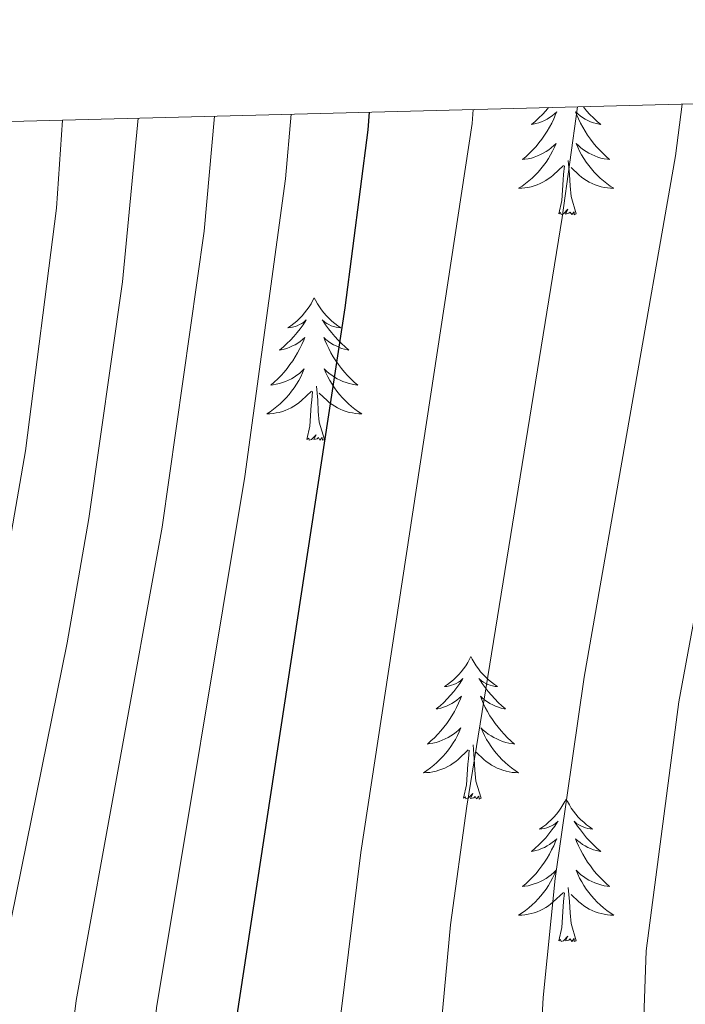
# Model space of a CAD drawing. Units: metres. Extents: x 674609 to 679139, y 4737190 to 4740273.
# Drawn here: x 675603 to 675659, y 4739848 to 4739930 of the extents above; entities that cross this region are included whole.
import ezdxf

# ---------------------------------------------------------------- set-up
doc = ezdxf.new("R2010")
doc.units = ezdxf.units.M
doc.header["$MEASUREMENT"] = 0
for name, color, linetype, lineweight in [('Level 36', 19, 'Continuous', 40), ('Level 4', 36, 'Continuous', 30), ('Level 5', 36, 'Continuous', 0), ('Level 61', 19, 'Continuous', 0)]:
    doc.layers.add(name, color=color, linetype=linetype, lineweight=lineweight)

msp = doc.modelspace()

# ---------------------------------------------------------------- linework, layer by layer
at = {"layer": 'Level 36', "color": 92, "linetype": 'Continuous', "lineweight": 0}
for points in [[(675647.35, 4739923.06), (675647.12, 4739922.79), (675646.84, 4739922.48), (675646.55, 4739922.19), (675646.24, 4739921.91), (675645.93, 4739921.64), (675646.06, 4739921.66), (675646.3, 4739921.72), (675646.54, 4739921.79), (675646.78, 4739921.88), (675647.01, 4739921.98), (675647.23, 4739922.1), (675647.45, 4739922.23), (675647.66, 4739922.38), (675647.85, 4739922.53), (675648.04, 4739922.7), (675647.95, 4739922.48), (675647.8, 4739922.12), (675647.63, 4739921.77), (675647.44, 4739921.42), (675647.24, 4739921.08), (675647.03, 4739920.75), (675646.8, 4739920.43), (675646.56, 4739920.11), (675646.31, 4739919.81), (675646.05, 4739919.52), (675645.77, 4739919.24), (675645.49, 4739918.97), (675645.19, 4739918.71), (675645.38, 4739918.74), (675645.65, 4739918.78), (675645.92, 4739918.84), (675646.17, 4739918.92), (675646.43, 4739919.02)], [(675650.25, 4739923.13), (675650.27, 4739923.11), (675650.54, 4739922.79), (675650.82, 4739922.48), (675651.11, 4739922.19), (675651.42, 4739921.91), (675651.73, 4739921.64), (675651.6, 4739921.66), (675651.36, 4739921.72), (675651.12, 4739921.79), (675650.88, 4739921.88), (675650.65, 4739921.98), (675650.43, 4739922.1), (675650.21, 4739922.23), (675650, 4739922.38), (675649.81, 4739922.53), (675649.62, 4739922.7), (675649.71, 4739922.48), (675649.86, 4739922.12), (675650.03, 4739921.77), (675650.22, 4739921.42), (675650.42, 4739921.08), (675650.63, 4739920.75), (675650.86, 4739920.43), (675651.1, 4739920.11), (675651.35, 4739919.81), (675651.61, 4739919.52), (675651.89, 4739919.24), (675652.17, 4739918.97), (675652.47, 4739918.71), (675652.28, 4739918.74), (675652.01, 4739918.78), (675651.74, 4739918.84), (675651.49, 4739918.92)], [(675646.43, 4739919.022), (675646.68, 4739919.131), (675646.92, 4739919.251), (675647.15, 4739919.391), (675647.38, 4739919.541), (675647.59, 4739919.701), (675647.8, 4739919.881), (675647.99, 4739920.061), (675647.85, 4739919.741), (675647.7, 4739919.421), (675647.53, 4739919.101), (675647.35, 4739918.801), (675647.15, 4739918.502), (675646.94, 4739918.212), (675646.72, 4739917.942), (675646.48, 4739917.672), (675646.24, 4739917.412), (675645.98, 4739917.162), (675645.71, 4739916.932), (675645.43, 4739916.712), (675645.14, 4739916.502), (675644.85, 4739916.312), (675645.12, 4739916.322), (675645.38, 4739916.342), (675645.64, 4739916.382), (675645.9, 4739916.442), (675646.15, 4739916.512), (675646.4, 4739916.602), (675646.65, 4739916.702), (675646.89, 4739916.822), (675647.12, 4739916.952), (675647.34, 4739917.092), (675647.55, 4739917.252), (675647.749, 4739917.422), (675648.599, 4739918.221)], [(675651.489, 4739918.921), (675651.229, 4739919.021), (675650.979, 4739919.131), (675650.739, 4739919.251), (675650.509, 4739919.391), (675650.279, 4739919.541), (675650.069, 4739919.701), (675649.86, 4739919.881), (675649.67, 4739920.061), (675649.81, 4739919.741), (675649.959, 4739919.421), (675650.129, 4739919.101), (675650.309, 4739918.801), (675650.509, 4739918.501), (675650.719, 4739918.211), (675650.939, 4739917.941), (675651.179, 4739917.671), (675651.419, 4739917.411), (675651.679, 4739917.161), (675651.949, 4739916.931), (675652.229, 4739916.711), (675652.519, 4739916.501), (675652.809, 4739916.311), (675652.539, 4739916.321), (675652.279, 4739916.342), (675652.019, 4739916.382), (675651.759, 4739916.442), (675651.509, 4739916.512), (675651.259, 4739916.602), (675651.009, 4739916.702), (675650.769, 4739916.822), (675650.539, 4739916.952), (675650.319, 4739917.092), (675650.109, 4739917.252), (675649.909, 4739917.422), (675649.249, 4739918.041)], [(675648.21, 4739914.17), (675648.46, 4739915.29), (675648.57, 4739917.03), (675648.62, 4739917.46), (675648.68, 4739918.19)], [(675649.68, 4739914.17), (675649.25, 4739915.61), (675649.16, 4739916.52), (675649.12, 4739917.46), (675649.01, 4739918.63)], [(675649.68, 4739914.17), (675649.51, 4739914.1), (675649.49, 4739914.34), (675649.3, 4739914.12), (675649.18, 4739914.32), (675649.06, 4739914.22), (675648.79, 4739914.16), (675648.98, 4739914.56), (675648.6, 4739914.18), (675648.41, 4739914.12), (675648.37, 4739914.28), (675648.21, 4739914.17)], [(675627.76, 4739907.16), (675627.65, 4739906.94), (675627.5, 4739906.66), (675627.33, 4739906.4), (675627.15, 4739906.14), (675626.95, 4739905.89), (675626.74, 4739905.65), (675626.53, 4739905.43), (675626.3, 4739905.21), (675626.06, 4739905.01), (675625.8, 4739904.82), (675625.54, 4739904.64), (675625.74, 4739904.66), (675625.95, 4739904.7), (675626.15, 4739904.75), (675626.34, 4739904.82), (675626.53, 4739904.91), (675626.71, 4739905.01), (675626.88, 4739905.12), (675627.09, 4739905.31), (675627.05, 4739905.24), (675626.82, 4739904.9), (675626.58, 4739904.56), (675626.32, 4739904.24), (675626.05, 4739903.92), (675625.77, 4739903.62), (675625.48, 4739903.32), (675625.18, 4739903.04), (675624.86, 4739902.77), (675624.99, 4739902.79), (675625.23, 4739902.85), (675625.48, 4739902.92), (675625.71, 4739903.01), (675625.94, 4739903.12), (675626.17, 4739903.23), (675626.38, 4739903.36), (675626.59, 4739903.51), (675626.79, 4739903.67), (675626.97, 4739903.84), (675626.88, 4739903.61), (675626.73, 4739903.25), (675626.56, 4739902.9), (675626.37, 4739902.55), (675626.17, 4739902.21), (675625.96, 4739901.88), (675625.73, 4739901.56), (675625.5, 4739901.25), (675625.24, 4739900.94), (675624.98, 4739900.65), (675624.7, 4739900.37), (675624.42, 4739900.1), (675624.12, 4739899.84), (675624.32, 4739899.87), (675624.58, 4739899.92), (675624.85, 4739899.98), (675625.11, 4739900.06), (675625.36, 4739900.15), (675625.61, 4739900.26), (675625.85, 4739900.38), (675626.08, 4739900.52), (675626.31, 4739900.67), (675626.52, 4739900.83), (675626.73, 4739901.01), (675626.93, 4739901.2), (675626.78, 4739900.87)], [(675627.76, 4739907.16), (675627.87, 4739906.94), (675628.03, 4739906.66), (675628.2, 4739906.4), (675628.38, 4739906.14), (675628.57, 4739905.89), (675628.78, 4739905.65), (675629, 4739905.43), (675629.23, 4739905.21), (675629.47, 4739905.01), (675629.72, 4739904.82), (675629.98, 4739904.64), (675629.78, 4739904.66), (675629.58, 4739904.7), (675629.38, 4739904.75), (675629.18, 4739904.82), (675628.99, 4739904.91), (675628.81, 4739905.01), (675628.64, 4739905.12), (675628.43, 4739905.31), (675628.48, 4739905.24), (675628.7, 4739904.9), (675628.95, 4739904.56), (675629.2, 4739904.24), (675629.47, 4739903.92), (675629.75, 4739903.62), (675630.04, 4739903.32), (675630.35, 4739903.04), (675630.66, 4739902.77), (675630.54, 4739902.79), (675630.29, 4739902.85), (675630.05, 4739902.92), (675629.81, 4739903.01), (675629.58, 4739903.12), (675629.36, 4739903.23), (675629.14, 4739903.36), (675628.94, 4739903.51), (675628.74, 4739903.66), (675628.55, 4739903.84), (675628.64, 4739903.61), (675628.8, 4739903.25), (675628.97, 4739902.9), (675629.15, 4739902.55), (675629.35, 4739902.21), (675629.56, 4739901.88), (675629.79, 4739901.56), (675630.03, 4739901.25), (675630.28, 4739900.94), (675630.54, 4739900.65), (675630.82, 4739900.37), (675631.11, 4739900.1), (675631.4, 4739899.84), (675631.21, 4739899.87), (675630.94, 4739899.92), (675630.68, 4739899.98), (675630.42, 4739900.06), (675630.16, 4739900.15), (675629.92, 4739900.26), (675629.67, 4739900.38), (675629.44, 4739900.52), (675629.22, 4739900.67), (675629, 4739900.83), (675628.79, 4739901.01), (675628.6, 4739901.2), (675628.74, 4739900.87)], [(675626.78, 4739900.866), (675626.63, 4739900.546), (675626.46, 4739900.236), (675626.28, 4739899.926), (675626.08, 4739899.626), (675625.87, 4739899.346), (675625.65, 4739899.066), (675625.41, 4739898.796), (675625.17, 4739898.536), (675624.91, 4739898.296), (675624.64, 4739898.056), (675624.36, 4739897.836), (675624.07, 4739897.626), (675623.78, 4739897.436), (675624.05, 4739897.446), (675624.31, 4739897.476), (675624.57, 4739897.516), (675624.83, 4739897.566), (675625.09, 4739897.636), (675625.34, 4739897.726), (675625.58, 4739897.836), (675625.82, 4739897.946), (675626.05, 4739898.076), (675626.27, 4739898.226), (675626.48, 4739898.376), (675626.69, 4739898.556), (675627.53, 4739899.346)], [(675628.74, 4739900.865), (675628.89, 4739900.545), (675629.06, 4739900.235), (675629.25, 4739899.925), (675629.44, 4739899.626), (675629.65, 4739899.346), (675629.88, 4739899.066), (675630.11, 4739898.796), (675630.36, 4739898.536), (675630.619, 4739898.296), (675630.879, 4739898.056), (675631.159, 4739897.836), (675631.449, 4739897.626), (675631.739, 4739897.436), (675631.479, 4739897.446), (675631.209, 4739897.476), (675630.949, 4739897.516), (675630.689, 4739897.566), (675630.439, 4739897.636), (675630.189, 4739897.726), (675629.939, 4739897.836), (675629.71, 4739897.946), (675629.48, 4739898.076), (675629.25, 4739898.226), (675629.04, 4739898.376), (675628.84, 4739898.556), (675628.18, 4739899.176)], [(675628.61, 4739895.3), (675628.18, 4739896.74), (675628.09, 4739897.65), (675628.05, 4739898.6), (675627.94, 4739899.76)], [(675627.14, 4739895.3), (675627.39, 4739896.42), (675627.5, 4739898.16), (675627.55, 4739898.6), (675627.61, 4739899.32)], [(675628.61, 4739895.3), (675628.44, 4739895.24), (675628.42, 4739895.48), (675628.23, 4739895.25), (675628.11, 4739895.46), (675627.99, 4739895.35), (675627.72, 4739895.3), (675627.91, 4739895.69), (675627.53, 4739895.31), (675627.34, 4739895.25), (675627.3, 4739895.42), (675627.14, 4739895.3)], [(675640.87, 4739877.14), (675640.76, 4739876.93), (675640.6, 4739876.65), (675640.44, 4739876.38), (675640.25, 4739876.13), (675640.06, 4739875.88), (675639.85, 4739875.64), (675639.63, 4739875.42), (675639.4, 4739875.2), (675639.16, 4739875), (675638.91, 4739874.81), (675638.65, 4739874.63), (675638.85, 4739874.65), (675639.06, 4739874.69), (675639.25, 4739874.74), (675639.45, 4739874.81), (675639.64, 4739874.9), (675639.82, 4739875), (675639.99, 4739875.11), (675640.2, 4739875.3), (675640.16, 4739875.24), (675639.93, 4739874.89), (675639.68, 4739874.55), (675639.43, 4739874.23), (675639.16, 4739873.91), (675638.88, 4739873.61), (675638.59, 4739873.31), (675638.28, 4739873.03), (675637.97, 4739872.76), (675638.1, 4739872.78), (675638.34, 4739872.84), (675638.58, 4739872.91), (675638.82, 4739873), (675639.05, 4739873.1), (675639.27, 4739873.22), (675639.49, 4739873.35), (675639.7, 4739873.5), (675639.89, 4739873.66), (675640.08, 4739873.82), (675639.99, 4739873.6), (675639.84, 4739873.24), (675639.67, 4739872.89), (675639.48, 4739872.54), (675639.28, 4739872.2), (675639.07, 4739871.87), (675638.84, 4739871.55), (675638.6, 4739871.24), (675638.35, 4739870.93), (675638.09, 4739870.64), (675637.81, 4739870.36), (675637.52, 4739870.09), (675637.23, 4739869.83), (675637.42, 4739869.86), (675637.69, 4739869.9), (675637.95, 4739869.97), (675638.21, 4739870.05), (675638.47, 4739870.14), (675638.72, 4739870.25), (675638.96, 4739870.37), (675639.19, 4739870.51), (675639.42, 4739870.66), (675639.63, 4739870.82), (675639.84, 4739871), (675640.03, 4739871.19), (675639.89, 4739870.86)], [(675640.87, 4739877.14), (675640.98, 4739876.93), (675641.14, 4739876.65), (675641.3, 4739876.38), (675641.49, 4739876.13), (675641.68, 4739875.88), (675641.89, 4739875.64), (675642.1, 4739875.42), (675642.34, 4739875.2), (675642.58, 4739875), (675642.83, 4739874.81), (675643.09, 4739874.63), (675642.89, 4739874.65), (675642.68, 4739874.69), (675642.48, 4739874.74), (675642.29, 4739874.81), (675642.1, 4739874.9), (675641.92, 4739875), (675641.75, 4739875.11), (675641.54, 4739875.3), (675641.58, 4739875.24), (675641.81, 4739874.89), (675642.06, 4739874.55), (675642.31, 4739874.23), (675642.58, 4739873.91), (675642.86, 4739873.61), (675643.15, 4739873.31), (675643.45, 4739873.03), (675643.77, 4739872.76), (675643.64, 4739872.78), (675643.4, 4739872.84), (675643.16, 4739872.91), (675642.92, 4739873), (675642.69, 4739873.1), (675642.46, 4739873.22), (675642.25, 4739873.35), (675642.04, 4739873.5), (675641.84, 4739873.66), (675641.66, 4739873.82), (675641.75, 4739873.6), (675641.9, 4739873.24), (675642.07, 4739872.89), (675642.26, 4739872.54), (675642.46, 4739872.2), (675642.67, 4739871.87), (675642.9, 4739871.55), (675643.14, 4739871.24), (675643.39, 4739870.93), (675643.65, 4739870.64), (675643.93, 4739870.36), (675644.21, 4739870.09), (675644.51, 4739869.83), (675644.31, 4739869.86), (675644.05, 4739869.9), (675643.78, 4739869.97), (675643.52, 4739870.05), (675643.27, 4739870.14), (675643.02, 4739870.25), (675642.78, 4739870.37), (675642.55, 4739870.51), (675642.32, 4739870.66), (675642.11, 4739870.82), (675641.9, 4739871), (675641.7, 4739871.19), (675641.85, 4739870.86)], [(675639.895, 4739870.859), (675639.745, 4739870.539), (675639.575, 4739870.219), (675639.385, 4739869.919), (675639.195, 4739869.619), (675638.985, 4739869.339), (675638.765, 4739869.059), (675638.525, 4739868.789), (675638.275, 4739868.53), (675638.025, 4739868.29), (675637.755, 4739868.05), (675637.475, 4739867.83), (675637.185, 4739867.62), (675636.895, 4739867.43), (675637.155, 4739867.44), (675637.425, 4739867.46), (675637.685, 4739867.5), (675637.945, 4739867.56), (675638.195, 4739867.63), (675638.445, 4739867.72), (675638.695, 4739867.82), (675638.924, 4739867.94), (675639.164, 4739868.07), (675639.384, 4739868.219), (675639.594, 4739868.369), (675639.794, 4739868.539), (675640.644, 4739869.339)], [(675641.854, 4739870.859), (675642.004, 4739870.539), (675642.174, 4739870.219), (675642.354, 4739869.919), (675642.554, 4739869.619), (675642.764, 4739869.339), (675642.984, 4739869.059), (675643.224, 4739868.789), (675643.464, 4739868.529), (675643.724, 4739868.289), (675643.994, 4739868.049), (675644.274, 4739867.829), (675644.564, 4739867.619), (675644.854, 4739867.429), (675644.584, 4739867.439), (675644.324, 4739867.459), (675644.064, 4739867.499), (675643.804, 4739867.559), (675643.544, 4739867.629), (675643.304, 4739867.719), (675643.054, 4739867.819), (675642.814, 4739867.939), (675642.584, 4739868.069), (675642.364, 4739868.219), (675642.154, 4739868.369), (675641.944, 4739868.539), (675641.294, 4739869.159)], [(675640.25, 4739865.29), (675640.5, 4739866.41), (675640.61, 4739868.15), (675640.66, 4739868.59), (675640.72, 4739869.31)], [(675641.72, 4739865.29), (675641.29, 4739866.73), (675641.2, 4739867.64), (675641.15, 4739868.59), (675641.05, 4739869.75)], [(675641.72, 4739865.29), (675641.55, 4739865.23), (675641.53, 4739865.46), (675641.34, 4739865.24), (675641.22, 4739865.45), (675641.1, 4739865.34), (675640.82, 4739865.28), (675641.02, 4739865.68), (675640.64, 4739865.3), (675640.45, 4739865.24), (675640.41, 4739865.4), (675640.25, 4739865.29)], [(675648.83, 4739865.23), (675648.72, 4739865.01), (675648.56, 4739864.73), (675648.4, 4739864.47), (675648.21, 4739864.21), (675648.02, 4739863.96), (675647.81, 4739863.72), (675647.59, 4739863.5), (675647.36, 4739863.28), (675647.12, 4739863.08), (675646.87, 4739862.89), (675646.61, 4739862.71), (675646.81, 4739862.73), (675647.01, 4739862.77), (675647.21, 4739862.82), (675647.41, 4739862.89), (675647.6, 4739862.98), (675647.78, 4739863.08), (675647.95, 4739863.19), (675648.16, 4739863.38), (675648.12, 4739863.32), (675647.89, 4739862.97), (675647.64, 4739862.64), (675647.39, 4739862.31), (675647.12, 4739861.99), (675646.84, 4739861.69), (675646.55, 4739861.39), (675646.24, 4739861.11), (675645.93, 4739860.84), (675646.06, 4739860.86), (675646.3, 4739860.92), (675646.54, 4739860.99), (675646.78, 4739861.08), (675647.01, 4739861.18), (675647.23, 4739861.3), (675647.45, 4739861.43), (675647.66, 4739861.58), (675647.85, 4739861.74), (675648.04, 4739861.91), (675647.95, 4739861.68), (675647.8, 4739861.32), (675647.62, 4739860.97), (675647.44, 4739860.62), (675647.24, 4739860.28), (675647.03, 4739859.95), (675646.8, 4739859.63), (675646.56, 4739859.32), (675646.31, 4739859.01), (675646.05, 4739858.72), (675645.77, 4739858.44), (675645.48, 4739858.17), (675645.19, 4739857.91), (675645.38, 4739857.94), (675645.65, 4739857.98), (675645.91, 4739858.05), (675646.17, 4739858.13), (675646.43, 4739858.22), (675646.68, 4739858.33), (675646.92, 4739858.45), (675647.15, 4739858.59), (675647.38, 4739858.74), (675647.59, 4739858.9), (675647.8, 4739859.08), (675647.99, 4739859.27), (675647.85, 4739858.94)], [(675648.83, 4739865.23), (675648.94, 4739865.01), (675649.1, 4739864.73), (675649.26, 4739864.47), (675649.44, 4739864.21), (675649.64, 4739863.96), (675649.85, 4739863.72), (675650.06, 4739863.5), (675650.3, 4739863.28), (675650.54, 4739863.08), (675650.79, 4739862.89), (675651.05, 4739862.71), (675650.85, 4739862.73), (675650.64, 4739862.77), (675650.44, 4739862.82), (675650.25, 4739862.89), (675650.06, 4739862.98), (675649.88, 4739863.08), (675649.71, 4739863.19), (675649.5, 4739863.38), (675649.54, 4739863.32), (675649.77, 4739862.97), (675650.02, 4739862.64), (675650.27, 4739862.31), (675650.54, 4739861.99), (675650.82, 4739861.69), (675651.11, 4739861.39), (675651.41, 4739861.11), (675651.73, 4739860.84), (675651.6, 4739860.86), (675651.36, 4739860.92), (675651.12, 4739860.99), (675650.88, 4739861.08), (675650.65, 4739861.18), (675650.42, 4739861.3), (675650.21, 4739861.43), (675650, 4739861.58), (675649.8, 4739861.74), (675649.62, 4739861.91), (675649.71, 4739861.68), (675649.86, 4739861.32), (675650.03, 4739860.97), (675650.22, 4739860.62), (675650.42, 4739860.28), (675650.63, 4739859.95), (675650.86, 4739859.63), (675651.1, 4739859.32), (675651.35, 4739859.01), (675651.61, 4739858.72), (675651.89, 4739858.44), (675652.17, 4739858.17), (675652.47, 4739857.91), (675652.27, 4739857.94), (675652.01, 4739857.98), (675651.74, 4739858.05), (675651.48, 4739858.13), (675651.23, 4739858.22), (675650.98, 4739858.33), (675650.74, 4739858.45), (675650.51, 4739858.59), (675650.28, 4739858.74), (675650.07, 4739858.9), (675649.86, 4739859.08), (675649.66, 4739859.27), (675649.81, 4739858.94)], [(675647.852, 4739858.94), (675647.702, 4739858.62), (675647.532, 4739858.31), (675647.342, 4739858), (675647.152, 4739857.701), (675646.942, 4739857.421), (675646.722, 4739857.141), (675646.482, 4739856.871), (675646.232, 4739856.611), (675645.982, 4739856.371), (675645.712, 4739856.131), (675645.432, 4739855.911), (675645.142, 4739855.701), (675644.852, 4739855.511), (675645.112, 4739855.521), (675645.382, 4739855.541), (675645.642, 4739855.591), (675645.902, 4739855.641), (675646.152, 4739855.721), (675646.402, 4739855.801), (675646.652, 4739855.901), (675646.882, 4739856.021), (675647.122, 4739856.151), (675647.342, 4739856.301), (675647.552, 4739856.461), (675647.752, 4739856.621), (675648.602, 4739857.42)], [(675649.812, 4739858.94), (675649.962, 4739858.62), (675650.132, 4739858.31), (675650.312, 4739858), (675650.512, 4739857.7), (675650.722, 4739857.42), (675650.941, 4739857.14), (675651.181, 4739856.87), (675651.421, 4739856.61), (675651.681, 4739856.37), (675651.951, 4739856.13), (675652.231, 4739855.91), (675652.521, 4739855.7), (675652.811, 4739855.51), (675652.541, 4739855.52), (675652.281, 4739855.54), (675652.021, 4739855.59), (675651.761, 4739855.64), (675651.501, 4739855.721), (675651.261, 4739855.801), (675651.011, 4739855.901), (675650.771, 4739856.021), (675650.541, 4739856.151), (675650.321, 4739856.3), (675650.111, 4739856.46), (675649.902, 4739856.62), (675649.252, 4739857.24)], [(675649.68, 4739853.38), (675649.25, 4739854.82), (675649.16, 4739855.72), (675649.11, 4739856.67), (675649.01, 4739857.83)], [(675648.21, 4739853.38), (675648.46, 4739854.49), (675648.57, 4739856.24), (675648.62, 4739856.67), (675648.68, 4739857.39)], [(675649.68, 4739853.38), (675649.51, 4739853.31), (675649.49, 4739853.55), (675649.3, 4739853.32), (675649.18, 4739853.53), (675649.06, 4739853.42), (675648.78, 4739853.36), (675648.98, 4739853.76), (675648.6, 4739853.38), (675648.41, 4739853.32), (675648.37, 4739853.49), (675648.21, 4739853.38)]]:
    msp.add_lwpolyline(points, dxfattribs=at)
at = {"layer": 'Level 4', "color": 36, "linetype": 'Continuous', "lineweight": 30}
msp.add_polyline3d([(675632.36, 4739922.67, 1400.01), (675632.23, 4739921.2, 1400.01), (675630.31, 4739906.32, 1400.01), (675621.29, 4739847.16, 1400.01), (675620.82, 4739842.18, 1400.01), (675620.67, 4739834.59, 1400.01), (675620.96, 4739831.69, 1400.01), (675624.04, 4739813.16, 1400.01), (675624.57, 4739808.19, 1400.01), (675624.72, 4739791.87, 1400.01), (675623.94, 4739766.34, 1400.01), (675623.46, 4739762.92, 1400.01), (675622.31, 4739758.05, 1400.01), (675616.73, 4739737.31, 1400.01), (675614.12, 4739730.72, 1400.01), (675611.87, 4739726.25, 1400.01), (675608.41, 4739720.65, 1400.01)], dxfattribs=at)
at = {"layer": 'Level 5', "color": 36, "linetype": 'Continuous', "lineweight": 0}
for points in [[(675641.06, 4739922.9, 1405.01), (675640.96, 4739921.73, 1405.01), (675631.66, 4739860.76, 1405.01), (675629.26, 4739841.38, 1405.01), (675629.28, 4739835.32, 1405.01), (675632.27, 4739813.54, 1405.01), (675632.69, 4739808.56, 1405.01), (675633.26, 4739799.59, 1405.01), (675633.4, 4739789.84, 1405.01), (675633.28, 4739780.63, 1405.01), (675632.54, 4739766.85, 1405.01), (675631.93, 4739761.89, 1405.01), (675629.67, 4739751.88, 1405.01), (675625.55, 4739735.98, 1405.01), (675623.5, 4739730.15, 1405.01), (675620.35, 4739723.28, 1405.01), (675613.47, 4739712.08, 1405.01), (675610.34, 4739708.18, 1405.01), (675583.09, 4739678.86, 1405.01), (675538.91, 4739636.8, 1405.01)], [(675649.78, 4739923.12, 1410.01), (675648.49, 4739913.86, 1410.01), (675640.51, 4739864.62, 1410.01), (675639.15, 4739854.71, 1410.01), (675637.84, 4739840.58, 1410.01), (675638.31, 4739831.06, 1410.01), (675639.26, 4739822.07, 1410.01), (675640.5, 4739813.91, 1410.01), (675641.8, 4739801, 1410.01), (675642.05, 4739790.67, 1410.01), (675641.87, 4739780.78, 1410.01), (675640.45, 4739761.52, 1410.01), (675638.34, 4739750.53, 1410.01), (675635.36, 4739738.02, 1410.01), (675633.69, 4739732.38, 1410.01), (675630.89, 4739724.88, 1410.01), (675628.81, 4739720.32, 1410.01), (675624.47, 4739713.07, 1410.01), (675621.26, 4739707.92, 1410.01), (675618.26, 4739703.93, 1410.01), (675595.71, 4739677.1, 1410.01), (675577.52, 4739658.28, 1410.01), (675554.32, 4739636.17, 1410.01)], [(675658.54, 4739923.34, 1415.01), (675657.97, 4739919.02, 1415.01), (675650.33, 4739875.43, 1415.01), (675647.92, 4739858.58, 1415.01), (675646.92, 4739848.64, 1415.01), (675646.44, 4739839.79, 1415.01), (675646.83, 4739831.78, 1415.01), (675647.58, 4739822.19, 1415.01), (675650.27, 4739802.4, 1415.01), (675650.71, 4739791.51, 1415.01), (675650.46, 4739780.93, 1415.01), (675648.94, 4739761.16, 1415.01), (675647.01, 4739749.19, 1415.01), (675644.91, 4739739.43, 1415.01), (675642.35, 4739730.47, 1415.01), (675639.27, 4739721.96, 1415.01), (675637.25, 4739717.38, 1415.01), (675633.66, 4739711.17, 1415.01), (675626.16, 4739699.69, 1415.01), (675604.18, 4739671.08, 1415.01), (675585.56, 4739650.93, 1415.01), (675558.54, 4739624.38, 1415.01)], [(675667.36, 4739923.57, 1420.01), (675666.47, 4739917.67, 1420.01), (675658.26, 4739873.37, 1420.01), (675655.53, 4739852.53, 1420.01), (675655.06, 4739839, 1420.01), (675655.87, 4739822.94, 1420.01), (675658.72, 4739803.81, 1420.01), (675659.18, 4739799.2, 1420.01), (675659.36, 4739792.34, 1420.01), (675659.05, 4739781.07, 1420.01), (675658.03, 4739766.42, 1420.01), (675656.83, 4739755.84, 1420.01), (675653.83, 4739738.04, 1420.01), (675652.29, 4739732.47, 1420.01), (675649.02, 4739722.72, 1420.01), (675645.68, 4739714.44, 1420.01), (675644.34, 4739711.87, 1420.01), (675634.06, 4739695.47, 1420.01), (675618.6, 4739673.11, 1420.01), (675612.64, 4739665.07, 1420.01), (675593.59, 4739643.6, 1420.01), (675569.7, 4739619.76, 1420.01)], [(675606.71, 4739922.01, 1380.01), (675606.19, 4739914.65, 1380.01), (675603.6, 4739894.34, 1380.01), (675601, 4739879.57, 1380.01), (675594.41, 4739849.59, 1380.01), (675592.54, 4739835.72, 1380.01), (675591.86, 4739820.27, 1380.01), (675592.49, 4739804.56, 1380.01), (675592.59, 4739791.82, 1380.01), (675591.98, 4739783.27, 1380.01), (675591.3, 4739774.1, 1380.01), (675590.51, 4739768.19, 1380.01), (675589.4, 4739762.3, 1380.01), (675586.74, 4739751.41, 1380.01), (675583.84, 4739742.21, 1380.01), (675582.24, 4739738.1, 1380.01), (675580.15, 4739733.54, 1380.01), (675577.47, 4739729.1, 1380.01), (675566.76, 4739715.14, 1380.01), (675556.76, 4739703.97, 1380.01), (675543.34, 4739690.87, 1380.01), (675509.73, 4739660.14, 1380.01), (675502.8, 4739652.98, 1380.01), (675502.47, 4739652.62, 1380.01)], [(675613.02, 4739922.17, 1385.01), (675611.72, 4739908.5, 1385.01), (675608.91, 4739888.7, 1385.01), (675607.09, 4739878.3, 1385.01), (675601.13, 4739848.98, 1385.01), (675600.05, 4739841.06, 1385.01), (675599.31, 4739829.99, 1385.01), (675599.3, 4739822.84, 1385.01), (675600.5, 4739805.46, 1385.01), (675600.62, 4739791.69, 1385.01), (675600.18, 4739783.59, 1385.01), (675599.05, 4739768.79, 1385.01), (675595.94, 4739754.28, 1385.01), (675593.25, 4739744.54, 1385.01), (675591.63, 4739739.81, 1385.01), (675588.13, 4739731.69, 1385.01), (675585.59, 4739727.38, 1385.01), (675581.03, 4739722.3, 1385.01), (675571.52, 4739710.43, 1385.01), (675561.35, 4739699.42, 1385.01), (675547.86, 4739686.41, 1385.01), (675525.5, 4739666.18, 1385.01), (675513.96, 4739655.21, 1385.01), (675502.72, 4739642.88, 1385.01)], [(675619.42, 4739922.34, 1390.01), (675618.54, 4739912.73, 1390.01), (675615.04, 4739887.98, 1390.01), (675607.85, 4739848.38, 1390.01), (675606.97, 4739841.43, 1390.01), (675606.5, 4739829.12, 1390.01), (675608.49, 4739806.36, 1390.01), (675608.66, 4739791.57, 1390.01), (675608.38, 4739783.9, 1390.01), (675607.81, 4739773.42, 1390.01), (675606.99, 4739765.56, 1390.01), (675602.59, 4739747.48, 1390.01), (675599.53, 4739737.36, 1390.01), (675598.18, 4739734.41, 1390.01), (675591.57, 4739722.67, 1390.01), (675586.1, 4739717, 1390.01), (675576.29, 4739705.71, 1390.01), (675565.96, 4739694.86, 1390.01), (675552.37, 4739681.95, 1390.01), (675529.98, 4739661.64, 1390.01), (675518.19, 4739650.28, 1390.01), (675502.96, 4739633.2, 1390.01)], [(675625.84, 4739922.5, 1395.01), (675625.36, 4739917.09, 1395.01), (675621.94, 4739892.2, 1395.01), (675614.57, 4739847.77, 1395.01), (675613.7, 4739837.8, 1395.01), (675613.84, 4739829.74, 1395.01), (675615.78, 4739815.24, 1395.01), (675616.47, 4739807.27, 1395.01), (675616.69, 4739791.44, 1395.01), (675616.58, 4739784.22, 1395.01), (675615.75, 4739768.09, 1395.01), (675615.22, 4739764.24, 1395.01), (675610.5, 4739745.52, 1395.01), (675607.28, 4739734.99, 1395.01), (675599.82, 4739721.21, 1395.01), (675598.62, 4739719.45, 1395.01), (675595.24, 4739715.77, 1395.01), (675570.56, 4739690.31, 1395.01), (675525.89, 4739648.96, 1395.01), (675519.1, 4739641.65, 1395.01), (675503.22, 4739623.32, 1395.01)]]:
    msp.add_polyline3d(points, dxfattribs=at)
at = {"layer": 'Level 61', "color": 19, "linetype": 'Continuous', "lineweight": 0}
msp.add_lwpolyline([(675554.77, 4737605.79), (675495.66, 4739919.16), (678903.58, 4740006.84), (678963.83, 4737693.48), (675554.77, 4737605.79)], close=True, dxfattribs=at)

doc.saveas('drawing.dxf')
